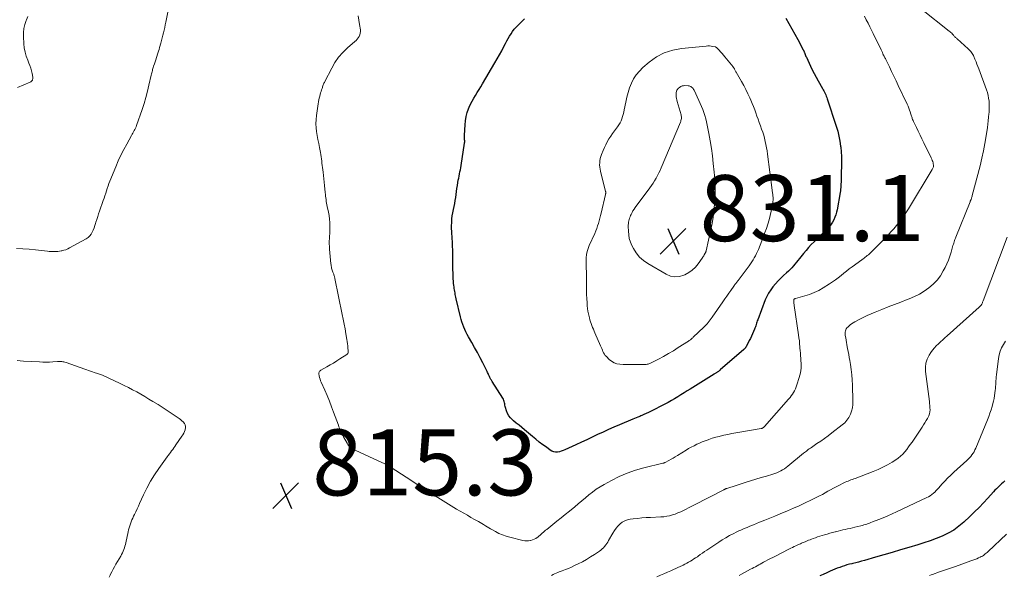
# Model space of a CAD drawing. Units: feet. Extents: x 1900000 to 1905005, y 530000 to 535000.
# Drawn here: x 1901039 to 1901337, y 531043 to 531211 of the extents above; entities that cross this region are included whole.
import ezdxf

# ---------------------------------------------------------------- set-up
doc = ezdxf.new("R2010")
doc.units = ezdxf.units.FT
doc.header["$LTSCALE"] = 100
doc.header["$MEASUREMENT"] = 0
for name, color, linetype, lineweight in [('CONTOUR INDEX', 32, 'Continuous', 25), ('CONTOUR INTERMEDIATE', 40, 'Continuous', 15), ('SPOT ELEVATION', 7, 'Continuous', 15)]:
    doc.layers.add(name, color=color, linetype=linetype, lineweight=lineweight)
doc.styles.add('slant', font='romans.shx', dxfattribs={"oblique": 14.999978})

# ---------------------------------------------------------------- blocks, each defined once
blk = doc.blocks.new('SPOT')
at = {"layer": 'SPOT ELEVATION', "lineweight": 25}
for p, q in [((-3.95, -3.95), (3.86, 3.85)), ((-1.67, 3.81), (1.74, -3.97))]:
    blk.add_line(p, q, dxfattribs=at)

msp = doc.modelspace()

# ---------------------------------------------------------------- linework, layer by layer
at = {"layer": 'CONTOUR INDEX', "flags": 128}
for points, elevation in [([(1901271.29, 531211.52), (1901272.23, 531209.93), (1901273.14, 531208.33), (1901274.03, 531206.71), (1901274.89, 531205.09), (1901276.56, 531201.89), (1901276.61, 531201.8), (1901276.65, 531201.71), (1901276.7, 531201.61), (1901276.74, 531201.51), (1901276.78, 531201.42), (1901276.82, 531201.32), (1901276.86, 531201.22), (1901276.9, 531201.12), (1901277.04, 531200.77), (1901277.15, 531200.49), (1901277.26, 531200.21), (1901277.38, 531199.94), (1901277.5, 531199.67), (1901278.76, 531196.96), (1901279.3, 531195.84), (1901279.86, 531194.72), (1901280.44, 531193.62), (1901281.05, 531192.53), (1901282.38, 531190.21), (1901282.59, 531189.84), (1901282.79, 531189.46), (1901282.99, 531189.08), (1901283.19, 531188.69), (1901283.37, 531188.3), (1901283.54, 531187.9), (1901283.69, 531187.5), (1901283.84, 531187.1), (1901286.54, 531178.81), (1901286.98, 531177.3), (1901287.36, 531175.78), (1901287.65, 531174.24), (1901287.87, 531172.68), (1901287.9, 531172.42), (1901288.04, 531170.98), (1901288.13, 531169.55), (1901288.15, 531168.11), (1901288.13, 531166.67), (1901288.07, 531164.78), (1901288.05, 531164.28), (1901288.04, 531163.78), (1901288.03, 531163.28), (1901288.02, 531162.78), (1901288.02, 531162.28), (1901288, 531161.78), (1901287.98, 531161.28), (1901287.95, 531160.78), (1901287.95, 531160.75), (1901287.91, 531160.23), (1901287.86, 531159.72), (1901287.79, 531159.21), (1901287.71, 531158.69), (1901286.82, 531153.48), (1901286.65, 531152.69), (1901286.44, 531151.92), (1901286.16, 531151.16), (1901285.83, 531150.43), (1901285.44, 531149.72), (1901285, 531149.05), (1901284.5, 531148.42), (1901283.96, 531147.82), (1901283.2, 531147.06), (1901282.36, 531146.22), (1901281.52, 531145.39), (1901280.67, 531144.56), (1901279.82, 531143.73), (1901278.99, 531142.89), (1901278.18, 531142.03), (1901277.4, 531141.14), (1901276.64, 531140.22), (1901275.41, 531138.67), (1901274.95, 531138.11), (1901274.49, 531137.55), (1901274.02, 531136.99), (1901273.55, 531136.44), (1901273.06, 531135.9), (1901272.56, 531135.37), (1901272.04, 531134.86), (1901271.51, 531134.36), (1901270.6, 531133.54), (1901269.75, 531132.73), (1901268.93, 531131.9), (1901268.14, 531131.03), (1901267.38, 531130.14), (1901266.69, 531129.2), (1901266.06, 531128.22), (1901265.53, 531127.19), (1901265.06, 531126.12), (1901262.76, 531120.12), (1901262.63, 531119.76), (1901262.5, 531119.4), (1901262.39, 531119.04), (1901262.28, 531118.68), (1901262.17, 531118.32), (1901262.05, 531117.96), (1901261.92, 531117.61), (1901261.78, 531117.25), (1901261.48, 531116.55), (1901261.18, 531115.86), (1901260.87, 531115.17), (1901260.54, 531114.48), (1901260.21, 531113.8), (1901259.23, 531111.9), (1901259.17, 531111.79), (1901259.1, 531111.68), (1901259.03, 531111.58), (1901258.95, 531111.47), (1901258.87, 531111.37), (1901258.79, 531111.28), (1901258.7, 531111.19), (1901258.6, 531111.1), (1901251.43, 531104.91), (1901251.28, 531104.78), (1901251.13, 531104.66), (1901250.98, 531104.55), (1901250.83, 531104.43), (1901250.68, 531104.32), (1901250.52, 531104.22), (1901250.36, 531104.11), (1901250.2, 531104.01), (1901250.03, 531103.91), (1901249.86, 531103.81), (1901249.69, 531103.7), (1901249.52, 531103.6), (1901242.34, 531099.13), (1901241.38, 531098.53), (1901240.43, 531097.94), (1901239.48, 531097.35), (1901238.53, 531096.75), (1901237.57, 531096.17), (1901236.61, 531095.6), (1901235.62, 531095.07), (1901234.63, 531094.55), (1901230.23, 531092.32), (1901229.87, 531092.14), (1901229.51, 531091.96), (1901229.15, 531091.79), (1901228.78, 531091.62), (1901228.42, 531091.46), (1901228.05, 531091.29), (1901227.68, 531091.13), (1901227.31, 531090.97), (1901227.01, 531090.84), (1901226.49, 531090.61), (1901225.97, 531090.39), (1901225.44, 531090.17), (1901224.92, 531089.95), (1901220.87, 531088.26), (1901219.21, 531087.55), (1901217.55, 531086.82), (1901215.9, 531086.07), (1901214.26, 531085.31), (1901212.62, 531084.53), (1901210.98, 531083.76), (1901209.34, 531083), (1901207.7, 531082.23), (1901204.35, 531080.67), (1901203.8, 531080.45), (1901203.24, 531080.26), (1901202.67, 531080.13), (1901202.08, 531080.03), (1901201.51, 531080.03), (1901200.96, 531080.11), (1901200.43, 531080.31), (1901199.93, 531080.59), (1901198.73, 531081.46), (1901197.66, 531082.26), (1901196.6, 531083.07), (1901195.55, 531083.9), (1901194.52, 531084.74), (1901192.12, 531086.75), (1901191.29, 531087.44), (1901190.46, 531088.13), (1901189.63, 531088.82), (1901188.8, 531089.5), (1901188.48, 531089.76), (1901187.88, 531090.36), (1901187.35, 531091.02), (1901186.96, 531091.76), (1901186.65, 531092.55), (1901186.38, 531093.5), (1901186.28, 531093.87), (1901186.19, 531094.24), (1901186.12, 531094.61), (1901186.05, 531094.98), (1901185.97, 531095.34), (1901185.86, 531095.7), (1901185.71, 531096.04), (1901185.53, 531096.36), (1901182.33, 531101.42), (1901182.2, 531101.63), (1901182.08, 531101.83), (1901181.96, 531102.04), (1901181.84, 531102.25), (1901181.72, 531102.46), (1901181.61, 531102.67), (1901181.51, 531102.89), (1901181.41, 531103.11), (1901181.34, 531103.26), (1901181.21, 531103.56), (1901181.08, 531103.85), (1901180.94, 531104.15), (1901180.79, 531104.44), (1901179.49, 531107.02), (1901178.68, 531108.6), (1901177.85, 531110.16), (1901177, 531111.71), (1901176.13, 531113.25), (1901175.14, 531114.96), (1901174.75, 531115.68), (1901174.38, 531116.41), (1901174.03, 531117.15), (1901173.71, 531117.91), (1901173.43, 531118.68), (1901173.16, 531119.46), (1901172.93, 531120.24), (1901172.73, 531121.04), (1901171.44, 531126.48), (1901171.34, 531126.93), (1901171.24, 531127.37), (1901171.15, 531127.82), (1901171.06, 531128.27), (1901170.98, 531128.72), (1901170.91, 531129.17), (1901170.84, 531129.63), (1901170.78, 531130.08), (1901170.72, 531130.51), (1901170.65, 531131.18), (1901170.59, 531131.85), (1901170.55, 531132.52), (1901170.52, 531133.19), (1901170.45, 531136.35), (1901170.42, 531137.59), (1901170.4, 531138.84), (1901170.38, 531140.09), (1901170.36, 531141.33), (1901170.35, 531142.27), (1901170.32, 531143.05), (1901170.29, 531143.82), (1901170.23, 531144.6), (1901170.16, 531145.37), (1901170.09, 531146.14), (1901170.05, 531146.92), (1901170.03, 531147.69), (1901170.04, 531148.47), (1901170.07, 531149.72), (1901170.13, 531150.68), (1901170.22, 531151.62), (1901170.38, 531152.56), (1901170.58, 531153.49), (1901170.6, 531153.58), (1901170.81, 531154.47), (1901170.99, 531155.36), (1901171.15, 531156.26), (1901171.28, 531157.16), (1901171.4, 531158.07), (1901171.53, 531158.97), (1901171.66, 531159.87), (1901171.8, 531160.78), (1901171.95, 531161.75), (1901172.06, 531162.39), (1901172.17, 531163.03), (1901172.29, 531163.66), (1901172.42, 531164.3), (1901172.56, 531164.93), (1901172.68, 531165.57), (1901172.79, 531166.2), (1901172.9, 531166.84), (1901173.95, 531173.61), (1901173.96, 531173.73), (1901173.98, 531173.84), (1901173.99, 531173.96), (1901173.99, 531174.08), (1901173.99, 531174.19), (1901173.99, 531174.31), (1901173.99, 531174.43), (1901173.98, 531174.54), (1901173.96, 531174.89), (1901173.94, 531175.18), (1901173.93, 531175.47), (1901173.93, 531175.76), (1901173.94, 531176.06), (1901174.09, 531179.2), (1901174.21, 531180.45), (1901174.42, 531181.68), (1901174.75, 531182.89), (1901175.17, 531184.07), (1901175.35, 531184.51), (1901175.77, 531185.45), (1901176.22, 531186.36), (1901176.72, 531187.25), (1901177.26, 531188.12), (1901177.82, 531188.98), (1901178.37, 531189.85), (1901178.9, 531190.72), (1901179.43, 531191.6), (1901183.17, 531197.99), (1901183.86, 531199.2), (1901184.54, 531200.42), (1901185.2, 531201.65), (1901185.85, 531202.89), (1901186.35, 531203.87), (1901186.74, 531204.62), (1901187.15, 531205.36), (1901187.58, 531206.09), (1901188.03, 531206.81), (1901188.51, 531207.51), (1901189.02, 531208.18), (1901189.58, 531208.81), (1901190.16, 531209.41), (1901191.08, 531210.3), (1901192.16, 531211.32)], 820), ([(1901337.63, 531071.31), (1901337.14, 531070.83), (1901336.64, 531070.35), (1901336.13, 531069.88), (1901335.62, 531069.41), (1901335.12, 531068.93), (1901334.63, 531068.44), (1901334.16, 531067.93), (1901332.47, 531066.08), (1901331.14, 531064.65), (1901329.8, 531063.25), (1901328.42, 531061.88), (1901327.01, 531060.53), (1901325.2, 531058.82), (1901323.7, 531057.55), (1901322.12, 531056.4), (1901320.43, 531055.43), (1901318.67, 531054.58), (1901316.83, 531053.85), (1901314.99, 531053.15), (1901313.12, 531052.51), (1901311.23, 531051.91), (1901308.56, 531051.11), (1901306.03, 531050.35), (1901303.49, 531049.6), (1901300.95, 531048.86), (1901298.41, 531048.13), (1901295.07, 531047.17), (1901294.19, 531046.93), (1901293.32, 531046.69), (1901292.43, 531046.47), (1901291.55, 531046.26), (1901291.28, 531046.2), (1901290.53, 531046.01), (1901289.79, 531045.81), (1901289.05, 531045.59), (1901288.31, 531045.35), (1901287.59, 531045.09), (1901286.86, 531044.82), (1901286.15, 531044.53), (1901285.44, 531044.23), (1901284.73, 531043.92), (1901283.67, 531043.45), (1901282.62, 531042.97), (1901281.57, 531042.48)], 800)]:
    msp.add_lwpolyline(points, dxfattribs=dict(at, elevation=elevation))
at = {"layer": 'CONTOUR INTERMEDIATE', "flags": 128}
for points, elevation in [([(1901038.19, 531141.71), (1901040.12, 531141.65), (1901042.04, 531141.51), (1901043.96, 531141.32), (1901047.63, 531140.9), (1901048.13, 531140.85), (1901048.63, 531140.81), (1901049.14, 531140.79), (1901049.64, 531140.77), (1901049.68, 531140.77), (1901050.2, 531140.78), (1901050.72, 531140.81), (1901051.24, 531140.88), (1901051.76, 531140.96), (1901051.96, 531141.01), (1901052.57, 531141.16), (1901053.17, 531141.35), (1901053.74, 531141.59), (1901054.3, 531141.87), (1901059.31, 531144.66), (1901059.89, 531145.06), (1901060.4, 531145.52), (1901060.82, 531146.06), (1901061.17, 531146.66), (1901061.46, 531147.32), (1901061.73, 531147.98), (1901061.97, 531148.66), (1901062.19, 531149.34), (1901062.29, 531149.67), (1901062.55, 531150.53), (1901062.82, 531151.38), (1901063.11, 531152.22), (1901063.4, 531153.07), (1901064.53, 531156.26), (1901064.78, 531156.99), (1901065.03, 531157.72), (1901065.26, 531158.46), (1901065.49, 531159.2), (1901065.73, 531159.93), (1901065.97, 531160.67), (1901066.24, 531161.39), (1901066.52, 531162.11), (1901068.3, 531166.5), (1901069.05, 531168.26), (1901069.85, 531169.99), (1901070.71, 531171.7), (1901071.62, 531173.37), (1901073.1, 531175.97), (1901073.31, 531176.34), (1901073.51, 531176.7), (1901073.72, 531177.07), (1901073.92, 531177.44), (1901074.12, 531177.81), (1901074.3, 531178.19), (1901074.46, 531178.58), (1901074.6, 531178.97), (1901076.27, 531183.87), (1901076.86, 531185.69), (1901077.41, 531187.52), (1901077.91, 531189.37), (1901078.36, 531191.22), (1901079.07, 531194.29), (1901079.14, 531194.62), (1901079.22, 531194.95), (1901079.3, 531195.28), (1901079.39, 531195.61), (1901079.47, 531195.94), (1901079.56, 531196.27), (1901079.66, 531196.59), (1901079.76, 531196.92), (1901080, 531197.64), (1901080.21, 531198.28), (1901080.42, 531198.92), (1901080.63, 531199.56), (1901080.83, 531200.2), (1901080.87, 531200.32), (1901081.05, 531200.9), (1901081.23, 531201.48), (1901081.41, 531202.07), (1901081.58, 531202.65), (1901081.94, 531203.93), (1901082.15, 531204.73), (1901082.37, 531205.52), (1901082.57, 531206.32), (1901082.76, 531207.12), (1901082.94, 531207.92), (1901083.12, 531208.72), (1901083.29, 531209.53), (1901083.46, 531210.33), (1901085.24, 531219.37)], 812), ([(1901312.34, 531214.27), (1901320.79, 531207.58), (1901321.04, 531207.37), (1901321.29, 531207.15), (1901321.53, 531206.92), (1901321.76, 531206.69), (1901321.9, 531206.54), (1901322.05, 531206.37), (1901322.21, 531206.2), (1901322.36, 531206.04), (1901322.51, 531205.87), (1901322.67, 531205.7), (1901322.83, 531205.54), (1901322.99, 531205.38), (1901323.16, 531205.23), (1901326.53, 531202.2), (1901326.79, 531201.94), (1901327.05, 531201.68), (1901327.28, 531201.4), (1901327.51, 531201.11), (1901327.71, 531200.81), (1901327.91, 531200.5), (1901328.08, 531200.18), (1901328.23, 531199.85), (1901328.57, 531199.06), (1901328.88, 531198.33), (1901329.18, 531197.6), (1901329.47, 531196.86), (1901329.75, 531196.12), (1901332.06, 531189.78), (1901332.33, 531188.95), (1901332.55, 531188.11), (1901332.71, 531187.25), (1901332.83, 531186.38), (1901332.89, 531185.51), (1901332.91, 531184.63), (1901332.89, 531183.75), (1901332.84, 531182.88), (1901332.81, 531182.53), (1901332.7, 531181.48), (1901332.59, 531180.44), (1901332.46, 531179.39), (1901332.32, 531178.35), (1901331.96, 531175.85), (1901331.59, 531173.57), (1901331.18, 531171.3), (1901330.68, 531169.04), (1901330.13, 531166.8), (1901327.76, 531157.74), (1901327.7, 531157.53), (1901327.63, 531157.31), (1901327.56, 531157.1), (1901327.49, 531156.89), (1901327.42, 531156.69), (1901327.38, 531156.58), (1901327.34, 531156.47), (1901327.3, 531156.36), (1901327.25, 531156.25), (1901327.21, 531156.14), (1901327.16, 531156.03), (1901327.12, 531155.92), (1901327.07, 531155.81), (1901322.78, 531145.19), (1901322.64, 531144.83), (1901322.5, 531144.47), (1901322.38, 531144.1), (1901322.25, 531143.73), (1901322.14, 531143.35), (1901322.02, 531142.98), (1901321.91, 531142.61), (1901321.8, 531142.23), (1901321.34, 531140.58), (1901320.96, 531139.39), (1901320.54, 531138.22), (1901320.04, 531137.08), (1901319.5, 531135.96), (1901318.97, 531134.94), (1901318.08, 531133.48), (1901317.07, 531132.11), (1901315.9, 531130.89), (1901314.61, 531129.77), (1901313.2, 531128.78), (1901311.74, 531127.88), (1901310.21, 531127.12), (1901308.62, 531126.45), (1901308.02, 531126.22), (1901306.1, 531125.5), (1901304.18, 531124.76), (1901302.27, 531124.01), (1901300.36, 531123.25), (1901298.31, 531122.43), (1901297.09, 531121.91), (1901295.88, 531121.37), (1901294.68, 531120.79), (1901293.5, 531120.18), (1901292.13, 531119.46), (1901291.65, 531119.18), (1901291.19, 531118.88), (1901290.75, 531118.54), (1901290.33, 531118.18), (1901290.04, 531117.92), (1901289.8, 531117.66), (1901289.6, 531117.38), (1901289.45, 531117.07), (1901289.34, 531116.73), (1901289.27, 531116.39), (1901289.24, 531116.03), (1901289.24, 531115.68), (1901289.28, 531115.33), (1901289.4, 531114.65), (1901289.51, 531113.96), (1901289.64, 531113.27), (1901289.76, 531112.58), (1901289.9, 531111.89), (1901289.98, 531111.45), (1901290.15, 531110.54), (1901290.32, 531109.63), (1901290.47, 531108.72), (1901290.62, 531107.81), (1901290.83, 531106.55), (1901291.04, 531105.01), (1901291.22, 531103.46), (1901291.34, 531101.9), (1901291.43, 531100.34), (1901291.59, 531095.5), (1901291.56, 531094.46), (1901291.43, 531093.44), (1901291.18, 531092.44), (1901290.83, 531091.46), (1901290.35, 531090.54), (1901289.79, 531089.68), (1901289.1, 531088.92), (1901288.33, 531088.23), (1901285.21, 531085.82), (1901284.1, 531084.99), (1901282.98, 531084.16), (1901281.85, 531083.36), (1901280.7, 531082.58), (1901279.01, 531081.45), (1901278.7, 531081.24), (1901278.39, 531081.02), (1901278.09, 531080.8), (1901277.79, 531080.57), (1901277.5, 531080.34), (1901277.2, 531080.11), (1901276.91, 531079.88), (1901276.62, 531079.64), (1901271.89, 531075.71), (1901271.38, 531075.31), (1901270.85, 531074.94), (1901270.3, 531074.6), (1901269.72, 531074.3), (1901269.13, 531074.02), (1901268.54, 531073.77), (1901267.93, 531073.54), (1901267.31, 531073.34), (1901265.37, 531072.76), (1901263.77, 531072.27), (1901262.18, 531071.79), (1901260.59, 531071.29), (1901259, 531070.79), (1901254.97, 531069.51), (1901254.66, 531069.41), (1901254.36, 531069.31), (1901254.05, 531069.21), (1901253.75, 531069.11), (1901253.36, 531068.98), (1901253.25, 531068.94), (1901253.14, 531068.9), (1901253.03, 531068.85), (1901252.92, 531068.81), (1901252.81, 531068.76), (1901252.71, 531068.71), (1901252.6, 531068.66), (1901252.49, 531068.61), (1901243.44, 531063.97), (1901242.64, 531063.56), (1901241.84, 531063.15), (1901241.04, 531062.73), (1901240.23, 531062.32), (1901239.42, 531061.92), (1901238.6, 531061.56), (1901237.77, 531061.25), (1901236.92, 531060.96), (1901236.05, 531060.73), (1901235.18, 531060.55), (1901234.3, 531060.43), (1901233.4, 531060.36), (1901230.27, 531060.23), (1901228.95, 531060.16), (1901227.62, 531060.07), (1901226.3, 531059.94), (1901224.98, 531059.79), (1901224.12, 531059.68), (1901223.27, 531059.49), (1901222.47, 531059.21), (1901221.74, 531058.78), (1901221.05, 531058.25), (1901220.43, 531057.61), (1901219.86, 531056.95), (1901219.35, 531056.23), (1901218.88, 531055.48), (1901217.59, 531053.2), (1901217.32, 531052.74), (1901217.03, 531052.29), (1901216.72, 531051.86), (1901216.39, 531051.44), (1901216.04, 531051.04), (1901215.67, 531050.66), (1901215.26, 531050.32), (1901214.83, 531050.01), (1901213.34, 531049), (1901212.14, 531048.23), (1901210.92, 531047.49), (1901209.66, 531046.8), (1901208.39, 531046.14), (1901207.29, 531045.6), (1901206.38, 531045.17), (1901205.46, 531044.76), (1901204.52, 531044.39), (1901203.57, 531044.04), (1901202.65, 531043.71), (1901202.16, 531043.53), (1901201.69, 531043.34), (1901201.22, 531043.12), (1901200.76, 531042.89), (1901200.31, 531042.63)], 812), ([(1901038.56, 531190.54), (1901042.4, 531192.15), (1901042.6, 531192.26), (1901042.78, 531192.39), (1901042.92, 531192.56), (1901043.04, 531192.75), (1901043.12, 531192.96), (1901043.18, 531193.17), (1901043.19, 531193.4), (1901043.17, 531193.62), (1901042.95, 531194.78), (1901042.78, 531195.57), (1901042.57, 531196.36), (1901042.31, 531197.14), (1901042.01, 531197.9), (1901041.64, 531198.79), (1901041.19, 531200), (1901040.83, 531201.23), (1901040.6, 531202.5), (1901040.45, 531203.78), (1901040.31, 531205.94), (1901040.32, 531207.19), (1901040.45, 531208.42), (1901040.74, 531209.62), (1901041.15, 531210.8), (1901041.24, 531211.01), (1901041.71, 531212.06)], 808), ([(1901295.14, 531212.1), (1901295.65, 531211.04), (1901296.17, 531209.98), (1901296.68, 531208.93), (1901297.2, 531207.88), (1901297.71, 531206.82), (1901300.11, 531201.95), (1901300.21, 531201.74), (1901300.31, 531201.52), (1901300.41, 531201.3), (1901300.51, 531201.09), (1901300.67, 531200.69), (1901300.68, 531200.67), (1901300.69, 531200.65), (1901300.7, 531200.62), (1901300.71, 531200.6), (1901300.75, 531200.52), (1901300.76, 531200.5), (1901300.77, 531200.48), (1901300.78, 531200.46), (1901300.8, 531200.44), (1901301.04, 531199.99), (1901301.18, 531199.74), (1901301.31, 531199.5), (1901301.43, 531199.25), (1901301.55, 531199), (1901302.65, 531196.72), (1901303.31, 531195.33), (1901303.98, 531193.94), (1901304.65, 531192.55), (1901305.31, 531191.16), (1901308.03, 531185.45), (1901308.3, 531184.87), (1901308.54, 531184.28), (1901308.76, 531183.68), (1901308.97, 531183.08), (1901309.18, 531182.4), (1901309.27, 531182.13), (1901309.35, 531181.85), (1901309.43, 531181.58), (1901309.51, 531181.3), (1901309.59, 531181.03), (1901309.69, 531180.76), (1901309.8, 531180.5), (1901309.92, 531180.24), (1901310.81, 531178.43), (1901311.38, 531177.27), (1901311.95, 531176.1), (1901312.52, 531174.94), (1901313.09, 531173.77), (1901315.33, 531169.16), (1901315.49, 531168.79), (1901315.63, 531168.42), (1901315.76, 531168.04), (1901315.86, 531167.66), (1901315.95, 531167.31), (1901315.98, 531167.09), (1901316, 531166.88), (1901315.99, 531166.67), (1901315.96, 531166.45), (1901315.9, 531166.23), (1901315.84, 531166.02), (1901315.74, 531165.82), (1901315.64, 531165.62), (1901308.39, 531153.69), (1901308.2, 531153.39), (1901308.02, 531153.1), (1901307.82, 531152.8), (1901307.63, 531152.51), (1901307.52, 531152.36), (1901307.37, 531152.15), (1901307.23, 531151.93), (1901307.08, 531151.72), (1901306.93, 531151.52), (1901306.79, 531151.31), (1901306.57, 531151), (1901306.35, 531150.7), (1901306.12, 531150.4), (1901305.88, 531150.1), (1901304.75, 531148.69), (1901303.94, 531147.7), (1901303.1, 531146.73), (1901302.23, 531145.79), (1901301.35, 531144.86), (1901298.71, 531142.2), (1901298.31, 531141.8), (1901297.91, 531141.4), (1901297.5, 531141), (1901297.1, 531140.61), (1901296.88, 531140.4), (1901296.58, 531140.11), (1901296.27, 531139.84), (1901295.96, 531139.57), (1901295.64, 531139.31), (1901295.31, 531139.06), (1901294.99, 531138.81), (1901294.65, 531138.56), (1901294.32, 531138.31), (1901291.36, 531136.17), (1901290.5, 531135.53), (1901289.65, 531134.88), (1901288.81, 531134.21), (1901287.99, 531133.52), (1901287.16, 531132.84), (1901286.31, 531132.19), (1901285.43, 531131.58), (1901284.53, 531130.99), (1901282.55, 531129.75), (1901281.23, 531129), (1901279.87, 531128.34), (1901278.45, 531127.79), (1901277, 531127.32), (1901274.18, 531126.56), (1901274.11, 531126.53), (1901274.04, 531126.51), (1901273.98, 531126.48), (1901273.91, 531126.45), (1901273.8, 531126.4), (1901273.72, 531126.32), (1901273.68, 531126.2), (1901273.67, 531126.15), (1901273.66, 531126.1), (1901273.66, 531126.05), (1901273.66, 531126), (1901273.69, 531125.55), (1901273.72, 531125.28), (1901273.74, 531125.01), (1901273.78, 531124.74), (1901273.81, 531124.47), (1901275.13, 531115.6), (1901275.25, 531114.67), (1901275.37, 531113.74), (1901275.46, 531112.8), (1901275.54, 531111.87), (1901275.56, 531111.53), (1901275.62, 531110.76), (1901275.68, 531109.99), (1901275.74, 531109.23), (1901275.81, 531108.46), (1901275.81, 531108.39), (1901275.86, 531107.66), (1901275.89, 531106.93), (1901275.89, 531106.2), (1901275.87, 531105.47), (1901275.8, 531104.74), (1901275.71, 531104.02), (1901275.55, 531103.31), (1901275.36, 531102.61), (1901274.65, 531100.37), (1901274.44, 531099.78), (1901274.21, 531099.19), (1901273.93, 531098.63), (1901273.62, 531098.08), (1901273.28, 531097.55), (1901272.93, 531097.03), (1901272.54, 531096.53), (1901272.13, 531096.05), (1901264.83, 531087.78), (1901264.75, 531087.7), (1901264.67, 531087.61), (1901264.58, 531087.54), (1901264.49, 531087.46), (1901264.44, 531087.43), (1901264.38, 531087.38), (1901264.3, 531087.33), (1901264.23, 531087.3), (1901264.15, 531087.26), (1901264.07, 531087.24), (1901263.99, 531087.21), (1901263.9, 531087.19), (1901263.82, 531087.17), (1901257.38, 531086.09), (1901256.15, 531085.87), (1901254.92, 531085.64), (1901253.69, 531085.38), (1901252.47, 531085.11), (1901252.11, 531085.03), (1901251.07, 531084.77), (1901250.04, 531084.49), (1901249.01, 531084.19), (1901247.99, 531083.87), (1901247.71, 531083.77), (1901246.84, 531083.47), (1901245.97, 531083.13), (1901245.13, 531082.76), (1901244.29, 531082.37), (1901243.46, 531081.95), (1901242.64, 531081.52), (1901241.84, 531081.06), (1901241.04, 531080.58), (1901238.43, 531078.98), (1901237.8, 531078.59), (1901237.16, 531078.22), (1901236.51, 531077.85), (1901235.86, 531077.49), (1901234.73, 531076.87), (1901234.64, 531076.82), (1901234.55, 531076.78), (1901234.46, 531076.75), (1901234.36, 531076.72), (1901234.27, 531076.69), (1901234.17, 531076.67), (1901234.08, 531076.64), (1901233.98, 531076.62), (1901228.24, 531075.22), (1901225.7, 531074.49), (1901223.21, 531073.63), (1901220.79, 531072.58), (1901218.42, 531071.41), (1901216.23, 531070.21), (1901215.02, 531069.5), (1901213.85, 531068.74), (1901212.72, 531067.91), (1901211.63, 531067.04), (1901210.55, 531066.13), (1901209.48, 531065.23), (1901208.4, 531064.34), (1901207.31, 531063.45), (1901205.71, 531062.15), (1901204.46, 531061.13), (1901203.2, 531060.11), (1901201.94, 531059.09), (1901200.67, 531058.07), (1901198.85, 531056.6), (1901198.5, 531056.32), (1901198.16, 531056.02), (1901197.83, 531055.72), (1901197.51, 531055.41), (1901197.18, 531055.11), (1901196.84, 531054.81), (1901196.5, 531054.54), (1901196.14, 531054.27), (1901195.96, 531054.14), (1901195.5, 531053.85), (1901195.02, 531053.6), (1901194.51, 531053.4), (1901193.98, 531053.23), (1901193.91, 531053.22), (1901193.34, 531053.12), (1901192.77, 531053.08), (1901192.2, 531053.12), (1901191.62, 531053.22), (1901187.64, 531054.22), (1901186.53, 531054.55), (1901185.44, 531054.93), (1901184.38, 531055.39), (1901183.34, 531055.91), (1901182.38, 531056.43), (1901181.85, 531056.73), (1901181.31, 531057.04), (1901180.79, 531057.37), (1901180.26, 531057.7), (1901179.74, 531058.03), (1901179.22, 531058.35), (1901178.69, 531058.67), (1901178.15, 531058.97), (1901177.01, 531059.61), (1901175.9, 531060.24), (1901174.8, 531060.87), (1901173.69, 531061.5), (1901172.59, 531062.13), (1901171.5, 531062.76), (1901169.86, 531063.72), (1901168.24, 531064.7), (1901166.62, 531065.7), (1901165.02, 531066.72), (1901164.23, 531067.23), (1901162.24, 531068.52), (1901160.25, 531069.81), (1901158.26, 531071.1), (1901156.27, 531072.4), (1901151.74, 531075.36), (1901151.4, 531075.58), (1901151.06, 531075.78), (1901150.71, 531075.98), (1901150.37, 531076.17), (1901150.16, 531076.28), (1901149.91, 531076.41), (1901149.66, 531076.54), (1901149.4, 531076.67), (1901149.14, 531076.79), (1901140.84, 531080.59), (1901140.47, 531080.78), (1901140.11, 531080.98), (1901139.76, 531081.21), (1901139.43, 531081.46), (1901139.12, 531081.73), (1901138.83, 531082.03), (1901138.58, 531082.35), (1901138.36, 531082.7), (1901137.27, 531084.62), (1901137.04, 531085.04), (1901136.82, 531085.47), (1901136.62, 531085.9), (1901136.43, 531086.35), (1901136.25, 531086.79), (1901136.07, 531087.24), (1901135.9, 531087.69), (1901135.73, 531088.14), (1901134.3, 531092.08), (1901133.66, 531093.77), (1901133, 531095.46), (1901132.31, 531097.14), (1901131.59, 531098.8), (1901130.53, 531101.2), (1901130.35, 531101.66), (1901130.19, 531102.13), (1901130.06, 531102.62), (1901129.95, 531103.1), (1901129.83, 531103.76), (1901129.82, 531103.92), (1901129.83, 531104.07), (1901129.88, 531104.22), (1901129.96, 531104.36), (1901130.06, 531104.49), (1901130.17, 531104.6), (1901130.3, 531104.7), (1901130.44, 531104.8), (1901132.19, 531105.81), (1901133.2, 531106.41), (1901134.22, 531107.01), (1901135.22, 531107.63), (1901136.22, 531108.26), (1901138.27, 531109.56), (1901138.4, 531109.66), (1901138.51, 531109.78), (1901138.59, 531109.91), (1901138.66, 531110.07), (1901138.69, 531110.23), (1901138.72, 531110.4), (1901138.72, 531110.56), (1901138.72, 531110.73), (1901138.62, 531111.63), (1901138.55, 531112.25), (1901138.48, 531112.87), (1901138.39, 531113.48), (1901138.29, 531114.1), (1901138.01, 531115.84), (1901137.76, 531117.32), (1901137.49, 531118.8), (1901137.21, 531120.28), (1901136.92, 531121.75), (1901134.7, 531132.58), (1901134.65, 531132.81), (1901134.59, 531133.03), (1901134.53, 531133.25), (1901134.46, 531133.47), (1901134.39, 531133.69), (1901134.32, 531133.91), (1901134.24, 531134.12), (1901134.15, 531134.34), (1901134.07, 531134.54), (1901133.96, 531134.84), (1901133.85, 531135.15), (1901133.76, 531135.47), (1901133.68, 531135.78), (1901133.62, 531136.1), (1901133.56, 531136.43), (1901133.51, 531136.75), (1901133.48, 531137.08), (1901133.06, 531141.52), (1901133.01, 531142.31), (1901132.98, 531143.11), (1901132.99, 531143.9), (1901133.03, 531144.7), (1901133.08, 531145.5), (1901133.12, 531146.29), (1901133.15, 531147.09), (1901133.16, 531147.89), (1901133.16, 531148.47), (1901133.13, 531149.55), (1901133.05, 531150.63), (1901132.91, 531151.71), (1901132.72, 531152.77), (1901132.38, 531154.41), (1901132.27, 531154.94), (1901132.17, 531155.46), (1901132.08, 531155.99), (1901131.99, 531156.52), (1901131.92, 531157.05), (1901131.85, 531157.59), (1901131.79, 531158.12), (1901131.74, 531158.65), (1901131.56, 531160.78), (1901131.47, 531161.8), (1901131.36, 531162.82), (1901131.23, 531163.84), (1901131.09, 531164.86), (1901130.98, 531165.58), (1901130.89, 531166.23), (1901130.81, 531166.89), (1901130.74, 531167.55), (1901130.68, 531168.2), (1901130.61, 531168.86), (1901130.53, 531169.52), (1901130.43, 531170.17), (1901130.31, 531170.82), (1901130.01, 531172.29), (1901129.77, 531173.49), (1901129.55, 531174.7), (1901129.34, 531175.91), (1901129.14, 531177.12), (1901129, 531178.33), (1901128.93, 531179.54), (1901128.97, 531180.76), (1901129.08, 531181.97), (1901129.46, 531184.83), (1901129.56, 531185.51), (1901129.68, 531186.19), (1901129.82, 531186.87), (1901129.98, 531187.54), (1901130.08, 531187.92), (1901130.21, 531188.39), (1901130.35, 531188.87), (1901130.49, 531189.34), (1901130.65, 531189.8), (1901130.79, 531190.2), (1901130.88, 531190.47), (1901130.97, 531190.74), (1901131.06, 531191), (1901131.16, 531191.27), (1901131.26, 531191.53), (1901131.36, 531191.79), (1901131.48, 531192.05), (1901131.6, 531192.3), (1901133.7, 531196.41), (1901134.7, 531198.1), (1901135.81, 531199.7), (1901137.1, 531201.15), (1901138.51, 531202.52), (1901140.73, 531204.41), (1901141.11, 531204.77), (1901141.45, 531205.15), (1901141.76, 531205.57), (1901142.04, 531206), (1901142.24, 531206.47), (1901142.38, 531206.94), (1901142.42, 531207.44), (1901142.39, 531207.95), (1901142.12, 531209.55), (1901141.91, 531210.87), (1901141.72, 531212.2)], 816), ([(1901338.32, 531145.13), (1901331.05, 531125.88), (1901330.97, 531125.68), (1901330.89, 531125.48), (1901330.81, 531125.28), (1901330.72, 531125.08), (1901330.6, 531124.8), (1901330.57, 531124.74), (1901330.54, 531124.68), (1901330.51, 531124.62), (1901330.48, 531124.57), (1901330.43, 531124.48), (1901330.35, 531124.39), (1901330.17, 531124.22), (1901330.09, 531124.15), (1901330.01, 531124.07), (1901329.93, 531124), (1901329.85, 531123.93), (1901320.14, 531115.21), (1901319.48, 531114.62), (1901318.82, 531114.03), (1901318.16, 531113.44), (1901317.5, 531112.85), (1901316.86, 531112.24), (1901316.27, 531111.59), (1901315.72, 531110.9), (1901315.22, 531110.18), (1901314.72, 531109.39), (1901314.13, 531108.22), (1901313.72, 531107.01), (1901313.57, 531105.74), (1901313.6, 531104.44), (1901314.77, 531095.36), (1901314.84, 531094.73), (1901314.89, 531094.09), (1901314.93, 531093.45), (1901314.95, 531092.81), (1901314.91, 531092.18), (1901314.8, 531091.57), (1901314.6, 531090.98), (1901314.33, 531090.41), (1901314.21, 531090.2), (1901313.83, 531089.54), (1901313.43, 531088.89), (1901313.02, 531088.25), (1901312.6, 531087.61), (1901309.51, 531083.07), (1901308.98, 531082.31), (1901308.44, 531081.56), (1901307.89, 531080.82), (1901307.32, 531080.09), (1901306.7, 531079.41), (1901306.05, 531078.77), (1901305.34, 531078.2), (1901304.58, 531077.68), (1901303.44, 531076.98), (1901302.07, 531076.18), (1901300.66, 531075.44), (1901299.22, 531074.77), (1901297.76, 531074.16), (1901292.31, 531072.05), (1901291.88, 531071.89), (1901291.45, 531071.72), (1901291.01, 531071.56), (1901290.58, 531071.4), (1901290.14, 531071.23), (1901289.71, 531071.06), (1901289.29, 531070.87), (1901288.87, 531070.67), (1901287.37, 531069.94), (1901286.52, 531069.51), (1901285.67, 531069.06), (1901284.84, 531068.6), (1901284.01, 531068.13), (1901283.18, 531067.65), (1901282.34, 531067.19), (1901281.5, 531066.75), (1901280.64, 531066.32), (1901278.86, 531065.44), (1901277.1, 531064.6), (1901275.33, 531063.77), (1901273.55, 531062.98), (1901271.76, 531062.22), (1901269.52, 531061.28), (1901267.97, 531060.64), (1901266.42, 531059.99), (1901264.87, 531059.36), (1901263.32, 531058.73), (1901261.5, 531057.99), (1901260.86, 531057.73), (1901260.21, 531057.47), (1901259.57, 531057.21), (1901258.92, 531056.95), (1901258.28, 531056.68), (1901257.65, 531056.4), (1901257.02, 531056.11), (1901256.39, 531055.81), (1901255.35, 531055.29), (1901254.22, 531054.7), (1901253.11, 531054.08), (1901252.02, 531053.42), (1901250.95, 531052.73), (1901247.31, 531050.28), (1901246.66, 531049.84), (1901246.01, 531049.39), (1901245.37, 531048.95), (1901244.73, 531048.5), (1901244.47, 531048.32), (1901243.95, 531047.97), (1901243.43, 531047.62), (1901242.9, 531047.28), (1901242.37, 531046.95), (1901241.83, 531046.63), (1901241.29, 531046.32), (1901240.73, 531046.03), (1901240.17, 531045.75), (1901239.96, 531045.64), (1901239.28, 531045.32), (1901238.6, 531045.01), (1901237.92, 531044.7), (1901237.24, 531044.41), (1901236.47, 531044.08), (1901235.4, 531043.62), (1901234.33, 531043.15), (1901233.27, 531042.68), (1901232.21, 531042.2)], 808), ([(1901337.77, 531113.67), (1901337.17, 531112.67), (1901336.65, 531111.65), (1901336.22, 531110.59), (1901335.92, 531109.49), (1901335.71, 531108.36), (1901335.07, 531103.44), (1901335, 531102.85), (1901334.95, 531102.25), (1901334.91, 531101.65), (1901334.89, 531101.05), (1901334.87, 531100.45), (1901334.83, 531099.85), (1901334.78, 531099.25), (1901334.71, 531098.65), (1901334.41, 531096.39), (1901334.37, 531096.16), (1901334.33, 531095.94), (1901334.28, 531095.72), (1901334.22, 531095.5), (1901333.75, 531093.86), (1901333.44, 531092.83), (1901333.1, 531091.81), (1901332.73, 531090.8), (1901332.33, 531089.79), (1901328.8, 531081.19), (1901328.56, 531080.66), (1901328.29, 531080.14), (1901327.99, 531079.64), (1901327.66, 531079.16), (1901327.3, 531078.7), (1901326.93, 531078.25), (1901326.52, 531077.83), (1901326.1, 531077.43), (1901322.15, 531073.9), (1901321.21, 531073.03), (1901320.29, 531072.13), (1901319.41, 531071.2), (1901318.55, 531070.25), (1901317.66, 531069.22), (1901317.26, 531068.77), (1901316.84, 531068.34), (1901316.41, 531067.92), (1901315.96, 531067.52), (1901315.49, 531067.15), (1901315, 531066.8), (1901314.49, 531066.49), (1901313.95, 531066.22), (1901304.83, 531061.93), (1901303.49, 531061.31), (1901302.13, 531060.71), (1901300.77, 531060.14), (1901299.4, 531059.59), (1901297.49, 531058.84), (1901297.06, 531058.68), (1901296.64, 531058.52), (1901296.21, 531058.36), (1901295.78, 531058.21), (1901295.35, 531058.07), (1901294.91, 531057.94), (1901294.47, 531057.81), (1901294.03, 531057.7), (1901292.19, 531057.26), (1901291.46, 531057.08), (1901290.73, 531056.91), (1901290, 531056.75), (1901289.27, 531056.58), (1901288.54, 531056.42), (1901287.81, 531056.24), (1901287.08, 531056.07), (1901286.35, 531055.88), (1901286.2, 531055.84), (1901285.39, 531055.63), (1901284.59, 531055.41), (1901283.8, 531055.18), (1901283, 531054.95), (1901282.3, 531054.73), (1901281.6, 531054.52), (1901280.91, 531054.29), (1901280.23, 531054.05), (1901279.55, 531053.8), (1901279.02, 531053.6), (1901278.6, 531053.44), (1901278.19, 531053.28), (1901277.77, 531053.11), (1901277.36, 531052.94), (1901277.11, 531052.84), (1901276.82, 531052.72), (1901276.54, 531052.6), (1901276.26, 531052.48), (1901275.98, 531052.37), (1901275.7, 531052.25), (1901275.42, 531052.13), (1901275.14, 531052.01), (1901274.86, 531051.88), (1901274.35, 531051.65), (1901273.82, 531051.4), (1901273.28, 531051.15), (1901272.76, 531050.89), (1901272.23, 531050.62), (1901268.14, 531048.52), (1901267.37, 531048.12), (1901266.6, 531047.72), (1901265.84, 531047.32), (1901265.08, 531046.91), (1901264.53, 531046.62), (1901264.04, 531046.35), (1901263.55, 531046.09), (1901263.06, 531045.82), (1901262.57, 531045.56), (1901262.08, 531045.29), (1901261.59, 531045.03), (1901261.1, 531044.77), (1901260.61, 531044.5), (1901257.87, 531043.05), (1901257.15, 531042.66)], 804), ([(1901038.41, 531107.79), (1901039.38, 531107.66), (1901040.35, 531107.58), (1901045.19, 531107.32), (1901046.21, 531107.28), (1901047.23, 531107.27), (1901048.25, 531107.29), (1901049.26, 531107.34), (1901050.64, 531107.43), (1901050.97, 531107.44), (1901051.3, 531107.45), (1901051.63, 531107.44), (1901051.95, 531107.42), (1901052.28, 531107.38), (1901052.6, 531107.33), (1901052.91, 531107.25), (1901053.23, 531107.15), (1901058.92, 531105.11), (1901059.5, 531104.91), (1901060.08, 531104.71), (1901060.67, 531104.52), (1901061.25, 531104.33), (1901061.78, 531104.16), (1901062.1, 531104.06), (1901062.42, 531103.96), (1901062.74, 531103.86), (1901063.06, 531103.76), (1901063.38, 531103.66), (1901063.7, 531103.55), (1901064.01, 531103.42), (1901064.31, 531103.29), (1901069.6, 531100.84), (1901070.88, 531100.22), (1901072.16, 531099.59), (1901073.41, 531098.93), (1901074.66, 531098.24), (1901075.89, 531097.53), (1901077.12, 531096.82), (1901078.34, 531096.09), (1901079.56, 531095.35), (1901081.12, 531094.39), (1901082.35, 531093.62), (1901083.58, 531092.83), (1901084.79, 531092.04), (1901086, 531091.23), (1901087.49, 531090.21), (1901087.93, 531089.89), (1901088.35, 531089.53), (1901088.73, 531089.14), (1901089.09, 531088.72), (1901089.33, 531088.27), (1901089.47, 531087.81), (1901089.46, 531087.32), (1901089.35, 531086.82), (1901089.34, 531086.8), (1901089.12, 531086.28), (1901088.87, 531085.77), (1901088.59, 531085.28), (1901088.29, 531084.8), (1901086.52, 531082.2), (1901086.2, 531081.73), (1901085.88, 531081.27), (1901085.55, 531080.82), (1901085.21, 531080.37), (1901084.88, 531079.91), (1901084.54, 531079.46), (1901084.21, 531079.01), (1901083.88, 531078.55), (1901081.38, 531075.07), (1901080.08, 531073.14), (1901078.85, 531071.16), (1901077.74, 531069.11), (1901076.71, 531067.02), (1901075.52, 531064.44), (1901075.14, 531063.61), (1901074.75, 531062.78), (1901074.36, 531061.95), (1901073.97, 531061.13), (1901073.72, 531060.61), (1901073.46, 531060.04), (1901073.2, 531059.47), (1901072.97, 531058.89), (1901072.74, 531058.3), (1901072.53, 531057.71), (1901072.35, 531057.11), (1901072.19, 531056.5), (1901072.05, 531055.89), (1901071.35, 531052.55), (1901071.23, 531052.02), (1901071.09, 531051.49), (1901070.93, 531050.97), (1901070.75, 531050.46), (1901070.55, 531049.95), (1901070.33, 531049.45), (1901070.08, 531048.97), (1901069.81, 531048.5), (1901068.33, 531046.03), (1901067.9, 531045.29), (1901067.48, 531044.54), (1901067.09, 531043.77), (1901066.71, 531043), (1901066.6, 531042.75), (1901066.31, 531042.09)], 816), ([(1901338.16, 531055.19), (1901332.52, 531049.86), (1901332.25, 531049.62), (1901331.97, 531049.38), (1901331.69, 531049.15), (1901331.4, 531048.93), (1901331.11, 531048.72), (1901330.8, 531048.52), (1901330.48, 531048.35), (1901330.16, 531048.19), (1901329.68, 531047.97), (1901329.11, 531047.71), (1901328.53, 531047.47), (1901327.95, 531047.25), (1901327.36, 531047.03), (1901323.82, 531045.79), (1901322.32, 531045.27), (1901320.82, 531044.74), (1901319.33, 531044.22), (1901317.83, 531043.69), (1901315.75, 531042.95), (1901315.29, 531042.79), (1901314.84, 531042.64)], 796)]:
    msp.add_lwpolyline(points, dxfattribs=dict(at, elevation=elevation))
for points, elevation in [([(1901250.11, 531202.72), (1901250.24, 531202.63), (1901250.36, 531202.53), (1901251.05, 531201.8), (1901251.5, 531201.31), (1901251.94, 531200.82), (1901252.38, 531200.31), (1901252.8, 531199.8), (1901255.31, 531196.75), (1901255.37, 531196.67), (1901255.43, 531196.59), (1901255.49, 531196.5), (1901255.55, 531196.41), (1901255.6, 531196.32), (1901255.65, 531196.23), (1901255.7, 531196.13), (1901255.75, 531196.04), (1901255.84, 531195.86), (1901255.93, 531195.67), (1901256.03, 531195.49), (1901256.13, 531195.3), (1901256.23, 531195.12), (1901257.85, 531192.35), (1901258.54, 531191.13), (1901259.19, 531189.88), (1901259.81, 531188.62), (1901260.4, 531187.34), (1901260.7, 531186.64), (1901261.1, 531185.7), (1901261.49, 531184.74), (1901261.85, 531183.78), (1901262.2, 531182.81), (1901262.54, 531181.84), (1901262.88, 531180.87), (1901263.23, 531179.9), (1901263.58, 531178.93), (1901263.95, 531177.88), (1901264.27, 531176.96), (1901264.56, 531176.03), (1901264.81, 531175.1), (1901265.05, 531174.15), (1901265.25, 531173.2), (1901265.43, 531172.25), (1901265.59, 531171.29), (1901265.73, 531170.32), (1901267.12, 531159.37), (1901267.16, 531159.07), (1901267.2, 531158.77), (1901267.24, 531158.46), (1901267.29, 531158.16), (1901267.33, 531157.86), (1901267.36, 531157.56), (1901267.39, 531157.26), (1901267.4, 531156.95), (1901267.41, 531156.77), (1901267.4, 531156.38), (1901267.38, 531155.98), (1901267.34, 531155.59), (1901267.27, 531155.2), (1901266.83, 531153.07), (1901266.53, 531151.74), (1901266.2, 531150.43), (1901265.82, 531149.12), (1901265.41, 531147.82), (1901264.96, 531146.54), (1901264.49, 531145.26), (1901264, 531143.99), (1901263.49, 531142.73), (1901262.95, 531141.46), (1901262.66, 531140.8), (1901262.37, 531140.15), (1901262.05, 531139.5), (1901261.72, 531138.87), (1901261.37, 531138.24), (1901261, 531137.63), (1901260.6, 531137.04), (1901260.19, 531136.45), (1901256.84, 531132.03), (1901256.68, 531131.82), (1901256.52, 531131.61), (1901256.36, 531131.4), (1901256.19, 531131.19), (1901256.03, 531130.98), (1901255.87, 531130.77), (1901255.72, 531130.56), (1901255.56, 531130.34), (1901254.63, 531129.03), (1901254.01, 531128.16), (1901253.4, 531127.29), (1901252.79, 531126.42), (1901252.18, 531125.54), (1901248.93, 531120.87), (1901248.65, 531120.46), (1901248.36, 531120.07), (1901248.06, 531119.67), (1901247.76, 531119.29), (1901247.45, 531118.91), (1901247.12, 531118.54), (1901246.78, 531118.18), (1901246.43, 531117.84), (1901243.25, 531114.82), (1901243.08, 531114.66), (1901242.91, 531114.51), (1901242.73, 531114.36), (1901242.55, 531114.21), (1901242.36, 531114.08), (1901242.17, 531113.94), (1901241.98, 531113.81), (1901241.79, 531113.68), (1901238.67, 531111.67), (1901237.21, 531110.75), (1901235.73, 531109.87), (1901234.23, 531109.03), (1901232.71, 531108.22), (1901230.24, 531106.96), (1901229.94, 531106.82), (1901229.62, 531106.71), (1901229.3, 531106.63), (1901228.97, 531106.58), (1901228.64, 531106.55), (1901228.3, 531106.53), (1901227.97, 531106.52), (1901227.63, 531106.51), (1901224.85, 531106.52), (1901223.89, 531106.53), (1901222.93, 531106.55), (1901221.97, 531106.58), (1901221.02, 531106.63), (1901220.11, 531106.79), (1901219.25, 531107.06), (1901218.48, 531107.52), (1901217.76, 531108.1), (1901216.91, 531108.95), (1901216.59, 531109.31), (1901216.32, 531109.68), (1901216.08, 531110.08), (1901215.88, 531110.51), (1901215.7, 531110.95), (1901215.52, 531111.39), (1901215.33, 531111.82), (1901215.15, 531112.26), (1901213.46, 531116.13), (1901213.22, 531116.69), (1901212.98, 531117.25), (1901212.74, 531117.81), (1901212.51, 531118.38), (1901212.29, 531118.95), (1901212.09, 531119.52), (1901211.92, 531120.1), (1901211.76, 531120.69), (1901211.66, 531121.09), (1901211.48, 531121.89), (1901211.33, 531122.69), (1901211.22, 531123.5), (1901211.14, 531124.31), (1901211.07, 531125.25), (1901210.99, 531126.54), (1901210.93, 531127.82), (1901210.9, 531129.11), (1901210.9, 531130.4), (1901210.92, 531132.74), (1901210.92, 531133.45), (1901210.9, 531134.15), (1901210.87, 531134.86), (1901210.82, 531135.56), (1901210.78, 531136.27), (1901210.76, 531136.98), (1901210.77, 531137.68), (1901210.79, 531138.39), (1901210.82, 531138.92), (1901210.93, 531139.88), (1901211.11, 531140.82), (1901211.38, 531141.74), (1901211.73, 531142.64), (1901213.37, 531146.31), (1901213.68, 531147.05), (1901213.98, 531147.8), (1901214.24, 531148.56), (1901214.48, 531149.33), (1901214.7, 531150.11), (1901214.91, 531150.89), (1901215.11, 531151.67), (1901215.31, 531152.46), (1901216.64, 531158.05), (1901216.67, 531158.17), (1901216.69, 531158.29), (1901216.71, 531158.41), (1901216.72, 531158.53), (1901216.73, 531158.65), (1901216.73, 531158.76), (1901216.71, 531158.88), (1901216.69, 531159), (1901215.13, 531165.1), (1901215, 531165.74), (1901214.91, 531166.38), (1901214.88, 531167.02), (1901214.89, 531167.67), (1901214.97, 531168.32), (1901215.08, 531168.96), (1901215.25, 531169.58), (1901215.46, 531170.2), (1901215.94, 531171.39), (1901216.32, 531172.29), (1901216.74, 531173.18), (1901217.2, 531174.05), (1901217.69, 531174.9), (1901218.22, 531175.74), (1901218.77, 531176.56), (1901219.34, 531177.35), (1901219.93, 531178.14), (1901220.28, 531178.59), (1901220.69, 531179.16), (1901221.05, 531179.75), (1901221.35, 531180.37), (1901221.62, 531181.01), (1901221.84, 531181.67), (1901222.04, 531182.34), (1901222.21, 531183.01), (1901222.35, 531183.7), (1901222.79, 531186.09), (1901223.1, 531187.55), (1901223.49, 531188.99), (1901223.96, 531190.41), (1901224.5, 531191.81), (1901225.18, 531193.13), (1901225.96, 531194.37), (1901226.91, 531195.49), (1901227.96, 531196.53), (1901229.9, 531198.19), (1901232.12, 531199.75), (1901234.46, 531201.02), (1901237, 531201.83), (1901239.66, 531202.34), (1901247.19, 531203.08), (1901247.68, 531203.1), (1901248.18, 531203.1), (1901248.67, 531203.05), (1901249.16, 531202.97), (1901249.82, 531202.83), (1901249.97, 531202.79)], 824), ([(1901242.24, 531190.93), (1901242.5, 531190.8), (1901242.74, 531190.62), (1901242.96, 531190.41), (1901243.16, 531190.18), (1901243.32, 531189.93), (1901243.47, 531189.66), (1901244.95, 531186.56), (1901245.36, 531185.66), (1901245.75, 531184.76), (1901246.1, 531183.85), (1901246.44, 531182.93), (1901246.74, 531181.99), (1901247.01, 531181.05), (1901247.24, 531180.1), (1901247.45, 531179.14), (1901247.95, 531176.56), (1901248.35, 531174.3), (1901248.71, 531172.04), (1901249.02, 531169.76), (1901249.28, 531167.48), (1901249.55, 531164.83), (1901249.64, 531163.85), (1901249.72, 531162.87), (1901249.79, 531161.89), (1901249.85, 531160.9), (1901249.88, 531159.92), (1901249.89, 531158.94), (1901249.86, 531157.96), (1901249.81, 531156.97), (1901249.68, 531155.08), (1901249.5, 531153.16), (1901249.27, 531151.24), (1901248.94, 531149.34), (1901248.56, 531147.44), (1901247.12, 531141), (1901247.1, 531140.91), (1901247.07, 531140.81), (1901247.05, 531140.72), (1901247.02, 531140.63), (1901246.98, 531140.5), (1901246.98, 531140.47), (1901246.97, 531140.45), (1901246.96, 531140.43), (1901246.95, 531140.41), (1901246.91, 531140.33), (1901246.9, 531140.31), (1901246.89, 531140.29), (1901246.88, 531140.27), (1901246.87, 531140.25), (1901246.58, 531139.79), (1901246.42, 531139.54), (1901246.26, 531139.29), (1901246.1, 531139.04), (1901245.93, 531138.8), (1901244.72, 531137.08), (1901243.87, 531136.07), (1901242.94, 531135.16), (1901241.87, 531134.41), (1901240.72, 531133.77), (1901240.39, 531133.62), (1901239.02, 531133.23), (1901237.65, 531133.1), (1901236.31, 531133.37), (1901234.98, 531133.9), (1901229.45, 531137.14), (1901228.13, 531138.07), (1901226.95, 531139.13), (1901225.96, 531140.37), (1901225.11, 531141.74), (1901224.65, 531142.62), (1901224.21, 531143.66), (1901223.86, 531144.73), (1901223.67, 531145.83), (1901223.57, 531146.96), (1901223.55, 531148.38), (1901223.55, 531148.81), (1901223.58, 531149.25), (1901223.64, 531149.68), (1901223.71, 531150.11), (1901223.81, 531150.53), (1901223.93, 531150.94), (1901224.08, 531151.35), (1901224.26, 531151.75), (1901224.4, 531152.06), (1901224.68, 531152.6), (1901224.97, 531153.13), (1901225.3, 531153.64), (1901225.65, 531154.14), (1901230.07, 531160.08), (1901230.58, 531160.79), (1901231.07, 531161.52), (1901231.53, 531162.27), (1901231.98, 531163.04), (1901232.39, 531163.81), (1901232.79, 531164.6), (1901233.16, 531165.4), (1901233.51, 531166.21), (1901239.32, 531179.96), (1901239.42, 531180.23), (1901239.51, 531180.51), (1901239.57, 531180.8), (1901239.62, 531181.08), (1901239.63, 531181.37), (1901239.63, 531181.66), (1901239.59, 531181.95), (1901239.53, 531182.23), (1901238.37, 531186.3), (1901238.26, 531186.74), (1901238.17, 531187.19), (1901238.1, 531187.65), (1901238.06, 531188.1), (1901238.04, 531188.53), (1901238.04, 531188.77), (1901238.06, 531189.02), (1901238.12, 531189.25), (1901238.19, 531189.48), (1901238.3, 531189.7), (1901238.42, 531189.91), (1901238.58, 531190.09), (1901238.75, 531190.26), (1901239.08, 531190.54), (1901239.45, 531190.78), (1901239.85, 531190.97), (1901240.27, 531191.06), (1901240.71, 531191.09), (1901241.66, 531191.06), (1901241.95, 531191.01)], 828)]:
    msp.add_lwpolyline(points, close=True, dxfattribs=dict(at, elevation=elevation))

# ---------------------------------------------------------------- block references
at = {"layer": 'SPOT ELEVATION'}
for p in [(1901237.17, 531143.96, 831.1), (1901119.82, 531066.89, 815.27)]:
    msp.add_blockref('SPOT', p, dxfattribs=at)

# ---------------------------------------------------------------- texts
at = {"layer": 'SPOT ELEVATION', "style": 'slant', "oblique": 15}
for s, p in [('831.1', (1901245.17, 531143.96, 831.1)), ('815.3', (1901127.82, 531066.89, 815.27))]:
    msp.add_text(s, height=20, dxfattribs=at).set_placement(p)

doc.saveas('drawing.dxf')
